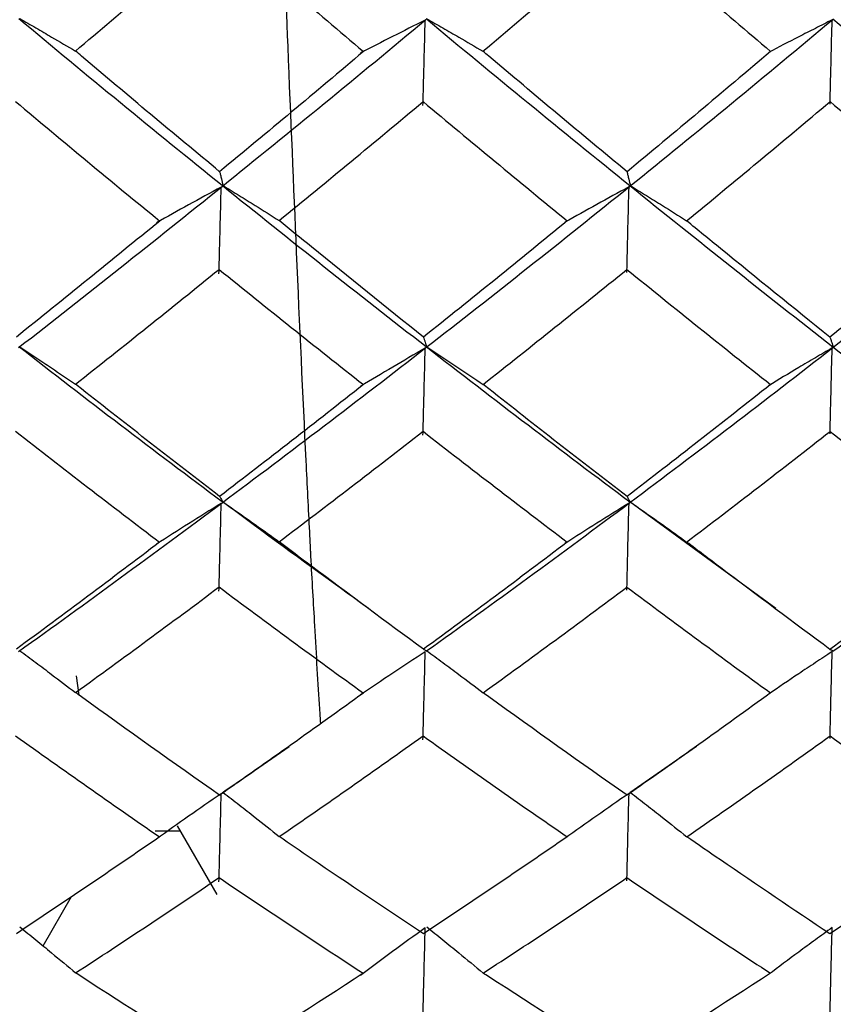
# Model space of a CAD drawing. Extents: x 3 to 686, y 3 to 528.
# Drawn here: x 379 to 381, y 236 to 237 of the extents above; entities that cross this region are included whole.
import ezdxf

# ---------------------------------------------------------------- set-up
doc = ezdxf.new("R2010")
doc.units = 0
doc.header["$MEASUREMENT"] = 0
doc.layers.get('0').update_dxf_attribs({"linetype": 'CONTINUOUS'})

msp = doc.modelspace()

# ---------------------------------------------------------------- linework, layer by layer
at = {"color": 7, "linetype": 'CONTINUOUS'}
for p, q in [((380.5259, 236.4063), (380.2868, 236.5814)), ((379.3843, 236.2646), (379.3803, 236.296)), ((380.396, 236.1806), (380.2867, 236.1043)), ((379.5453, 236.0504), (379.6103, 235.938)), ((379.5091, 236.0421), (379.5501, 236.0421)), ((379.3252, 235.8538), (379.3721, 235.9348))]:
    msp.add_line(p, q, dxfattribs=at)
for points, knots in [([(379.7804, 236.2183), (379.7799, 236.2261), (379.7766, 236.273), (379.7723, 236.3495), (379.7675, 236.4342), (379.7653, 236.4729), (379.7642, 236.4935), (379.764, 236.497), (379.7633, 236.5101), (379.7608, 236.5599), (379.7532, 236.7138), (379.7413, 236.9725), (379.7277, 237.302), (379.7146, 237.6286), (379.6954, 238.1295), (379.669, 238.8699), (379.6443, 239.6108), (379.6282, 240.1087), (379.6205, 240.3548), (379.6129, 240.6011), (379.6048, 240.8792), (379.5956, 241.1706), (379.5848, 241.4996), (379.5689, 241.9728), (379.5496, 242.5294), (379.53, 243.0606), (379.5181, 243.3637), (379.512, 243.5139), (379.5098, 243.5684), (379.506, 243.6626), (379.5003, 243.7994), (379.4927, 243.9786), (379.4851, 244.1492), (379.4765, 244.3372), (379.467, 244.5197), (379.4561, 244.7047), (379.444, 244.8958), (379.4349, 245.0004), (379.4297, 245.0609)], [0, 0, 0, 0, 0.0045913, 0.0272874, 0.0362045, 0.0451217, 0.0451738, 0.0455877, 0.0467407, 0.0511078, 0.0680849, 0.1141425, 0.155391, 0.188958, 0.2260782, 0.3179886, 0.409899, 0.4323492, 0.4547989, 0.477248, 0.4996965, 0.5309002, 0.5573387, 0.590998, 0.6639932, 0.7189836, 0.7559475, 0.7642609, 0.7705689, 0.7748713, 0.7973114, 0.8197513, 0.842191, 0.8646305, 0.8980644, 0.924016, 0.9561208, 1, 1, 1, 1]), ([(379.287, 237.373), (379.2958, 237.368), (379.3045, 237.363), (379.3132, 237.358), (379.322, 237.3529), (379.3307, 237.3479), (379.3393, 237.3429), (379.3524, 237.3353), (379.3655, 237.3276), (379.3784, 237.3199)], [0, 0, 0, 0, 0.0000377756, 0.0000377756, 0.0000377756, 0.0000755512, 0.0000755512, 0.0000755512, 0.0001325901, 0.0001325901, 0.0001325901, 0.0001325901]), ([(379.9515, 237.3706), (379.9337, 237.3617), (379.9159, 237.3527), (379.8982, 237.3437), (379.8806, 237.3347), (379.863, 237.3257), (379.8455, 237.3166)], [0, 0, 0, 0, 0.0000732198, 0.0000732198, 0.0000732198, 0.0001464508, 0.0001464508, 0.0001464508, 0.0001464508]), ([(379.9479, 237.2306), (379.9482, 237.2429), (379.9485, 237.2551), (379.9488, 237.2673), (379.9491, 237.2796), (379.9495, 237.2918), (379.9498, 237.304), (379.9504, 237.3262), (379.9509, 237.3484), (379.9515, 237.3706)], [0, 0, 0, 0, 0.0000377754, 0.0000377754, 0.0000377754, 0.0000755509, 0.0000755509, 0.0000755509, 0.0001440549, 0.0001440549, 0.0001440549, 0.0001440549]), ([(379.9541, 237.3727), (379.9629, 237.3678), (379.9717, 237.3628), (379.9805, 237.3578), (379.9892, 237.3527), (379.9979, 237.3477), (380.0066, 237.3427), (380.0199, 237.335), (380.0331, 237.3273), (380.0462, 237.3195)], [0, 0, 0, 0, 0.0000377756, 0.0000377756, 0.0000377756, 0.0000755512, 0.0000755512, 0.0000755512, 0.0001333022, 0.0001333022, 0.0001333022, 0.0001333022]), ([(380.6185, 237.371), (380.6093, 237.3664), (380.6001, 237.3618), (380.591, 237.3571), (380.5819, 237.3525), (380.5727, 237.3479), (380.5637, 237.3432), (380.5471, 237.3347), (380.5307, 237.3262), (380.5144, 237.3176)], [0, 0, 0, 0, 0.0000377756, 0.0000377756, 0.0000377756, 0.0000755512, 0.0000755512, 0.0000755512, 0.0001442082, 0.0001442082, 0.0001442082, 0.0001442082]), ([(380.6149, 237.2328), (380.6152, 237.245), (380.6155, 237.2572), (380.6158, 237.2695), (380.6161, 237.2817), (380.6165, 237.2939), (380.6168, 237.3062), (380.6173, 237.3278), (380.6179, 237.3494), (380.6185, 237.371)], [0, 0, 0, 0, 0.0000377754, 0.0000377754, 0.0000377754, 0.0000755509, 0.0000755509, 0.0000755509, 0.0001423006, 0.0001423006, 0.0001423006, 0.0001423006]), ([(379.6147, 237.1222), (379.5393, 237.1846), (379.4638, 237.2476), (379.3885, 237.3114), (379.3851, 237.3143), (379.3818, 237.3171), (379.3784, 237.3199)], [0.0003447321, 0.0003447321, 0.0003447321, 0.0003447321, 0.0006615601, 0.0006615601, 0.0006615601, 0.0006756545, 0.0006756545, 0.0006756545, 0.0006756545]), ([(380.2823, 237.1221), (380.2068, 237.1846), (380.1312, 237.2478), (380.0557, 237.3115), (380.0525, 237.3142), (380.0494, 237.3169), (380.0462, 237.3195)], [0.0003503283, 0.0003503283, 0.0003503283, 0.0003503283, 0.0006676022, 0.0006676022, 0.0006676022, 0.0006808227, 0.0006808227, 0.0006808227, 0.0006808227]), ([(379.6147, 237.1222), (379.6151, 237.1205), (379.6155, 237.1187), (379.616, 237.1169), (379.6165, 237.1148), (379.617, 237.1126), (379.6175, 237.1104), (379.6184, 237.1067), (379.6193, 237.103), (379.6202, 237.0994)], [0.0000074237, 0.0000074237, 0.0000074237, 0.0000074237, 0.0000377754, 0.0000377754, 0.0000377754, 0.0000755509, 0.0000755509, 0.0000755509, 0.0001387402, 0.0001387402, 0.0001387402, 0.0001387402]), ([(380.2823, 237.1221), (380.2827, 237.1202), (380.2832, 237.1183), (380.2836, 237.1165), (380.2841, 237.1143), (380.2847, 237.1121), (380.2852, 237.1099), (380.2861, 237.1063), (380.2869, 237.1028), (380.2878, 237.0992)], [0.0000052035, 0.0000052035, 0.0000052035, 0.0000052035, 0.0000377754, 0.0000377754, 0.0000377754, 0.0000755509, 0.0000755509, 0.0000755509, 0.0001370293, 0.0001370293, 0.0001370293, 0.0001370293]), ([(379.6173, 237.097), (379.5994, 237.0873), (379.5816, 237.0777), (379.5639, 237.0679), (379.5462, 237.0582), (379.5287, 237.0483), (379.5112, 237.0385)], [0, 0, 0, 0, 0.0000732976, 0.0000732976, 0.0000732976, 0.0001466069, 0.0001466069, 0.0001466069, 0.0001466069]), ([(379.6136, 236.955), (379.6139, 236.9674), (379.6142, 236.9798), (379.6145, 236.9922), (379.6149, 237.0045), (379.6152, 237.0169), (379.6155, 237.0293), (379.6161, 237.0518), (379.6167, 237.0744), (379.6173, 237.097)], [0, 0, 0, 0, 0.0000377754, 0.0000377754, 0.0000377754, 0.0000755509, 0.0000755509, 0.0000755509, 0.0001444818, 0.0001444818, 0.0001444818, 0.0001444818]), ([(379.6202, 237.0994), (379.629, 237.094), (379.6378, 237.0886), (379.6465, 237.0832), (379.6553, 237.0778), (379.664, 237.0724), (379.6727, 237.067), (379.6859, 237.0587), (379.699, 237.0504), (379.7121, 237.0421)], [0, 0, 0, 0, 0.0000377756, 0.0000377756, 0.0000377756, 0.0000755512, 0.0000755512, 0.0000755512, 0.0001330747, 0.0001330747, 0.0001330747, 0.0001330747]), ([(380.2856, 237.0974), (380.2679, 237.0878), (380.2502, 237.0782), (380.2327, 237.0685), (380.2152, 237.0589), (380.1978, 237.0491), (380.1804, 237.0394)], [0, 0, 0, 0, 0.0000726921, 0.0000726921, 0.0000726921, 0.0001453949, 0.0001453949, 0.0001453949, 0.0001453949]), ([(380.282, 236.9568), (380.2823, 236.9691), (380.2826, 236.9815), (380.2829, 236.9939), (380.2832, 237.0063), (380.2835, 237.0186), (380.2838, 237.031), (380.2844, 237.0531), (380.285, 237.0753), (380.2856, 237.0974)], [0, 0, 0, 0, 0.0000377754, 0.0000377754, 0.0000377754, 0.0000755509, 0.0000755509, 0.0000755509, 0.0001431493, 0.0001431493, 0.0001431493, 0.0001431493]), ([(380.2878, 237.0992), (380.2966, 237.0938), (380.3054, 237.0884), (380.3141, 237.083), (380.3228, 237.0776), (380.3315, 237.0722), (380.3402, 237.0668), (380.3535, 237.0585), (380.3667, 237.0501), (380.3799, 237.0417)], [0, 0, 0, 0, 0.0000377756, 0.0000377756, 0.0000377756, 0.0000755512, 0.0000755512, 0.0000755512, 0.0001334496, 0.0001334496, 0.0001334496, 0.0001334496]), ([(379.9486, 236.8512), (379.8874, 236.8999), (379.8263, 236.9492), (379.7651, 236.9989), (379.7475, 237.0133), (379.7298, 237.0277), (379.7121, 237.0421)], [0.0003476989, 0.0003476989, 0.0003476989, 0.0003476989, 0.0006044492, 0.0006044492, 0.0006044492, 0.0006785853, 0.0006785853, 0.0006785853, 0.0006785853]), ([(380.6148, 236.8511), (380.5551, 236.899), (380.4953, 236.9474), (380.4356, 236.9962), (380.417, 237.0113), (380.3984, 237.0265), (380.3799, 237.0417)], [0.0003529747, 0.0003529747, 0.0003529747, 0.0003529747, 0.0006044497, 0.0006044497, 0.0006044497, 0.0006824991, 0.0006824991, 0.0006824991, 0.0006824991]), ([(379.9486, 236.8512), (379.949, 236.8499), (379.9495, 236.8486), (379.9499, 236.8473), (379.9504, 236.8458), (379.9509, 236.8442), (379.9515, 236.8427), (379.9524, 236.8402), (379.9532, 236.8376), (379.9541, 236.8351)], [0.0000062265, 0.0000062265, 0.0000062265, 0.0000062265, 0.0000377754, 0.0000377754, 0.0000377754, 0.0000755509, 0.0000755509, 0.0000755509, 0.0001378497, 0.0001378497, 0.0001378497, 0.0001378497]), ([(380.6148, 236.8511), (380.6153, 236.8497), (380.6157, 236.8483), (380.6162, 236.847), (380.6167, 236.8454), (380.6172, 236.8439), (380.6177, 236.8423), (380.6186, 236.8399), (380.6194, 236.8374), (380.6203, 236.8349)], [0.0000040658, 0.0000040658, 0.0000040658, 0.0000040658, 0.0000377754, 0.0000377754, 0.0000377754, 0.0000755509, 0.0000755509, 0.0000755509, 0.0001362056, 0.0001362056, 0.0001362056, 0.0001362056]), ([(379.287, 236.8352), (379.2958, 236.8295), (379.3045, 236.8237), (379.3132, 236.8179), (379.322, 236.8122), (379.3307, 236.8064), (379.3393, 236.8006), (379.3524, 236.7918), (379.3655, 236.783), (379.3785, 236.7741)], [0, 0, 0, 0, 0.0000377756, 0.0000377756, 0.0000377756, 0.0000755512, 0.0000755512, 0.0000755512, 0.0001326932, 0.0001326932, 0.0001326932, 0.0001326932]), ([(379.9541, 236.8351), (379.9629, 236.8293), (379.9717, 236.8236), (379.9805, 236.8178), (379.9892, 236.812), (379.9979, 236.8063), (380.0066, 236.8005), (380.0199, 236.7916), (380.0331, 236.7827), (380.0463, 236.7737)], [0, 0, 0, 0, 0.0000377756, 0.0000377756, 0.0000377756, 0.0000755512, 0.0000755512, 0.0000755512, 0.0001334055, 0.0001334055, 0.0001334055, 0.0001334055]), ([(380.6185, 236.8335), (380.6093, 236.8282), (380.6001, 236.8228), (380.591, 236.8174), (380.5819, 236.812), (380.5727, 236.8067), (380.5637, 236.8013), (380.5471, 236.7914), (380.5307, 236.7816), (380.5144, 236.7716)], [0, 0, 0, 0, 0.0000377756, 0.0000377756, 0.0000377756, 0.0000755512, 0.0000755512, 0.0000755512, 0.0001442001, 0.0001442001, 0.0001442001, 0.0001442001]), ([(380.6149, 236.6925), (380.6152, 236.705), (380.6155, 236.7175), (380.6158, 236.7299), (380.6161, 236.7424), (380.6165, 236.7549), (380.6168, 236.7674), (380.6173, 236.7894), (380.6179, 236.8115), (380.6185, 236.8335)], [0, 0, 0, 0, 0.0000377754, 0.0000377754, 0.0000377754, 0.0000755509, 0.0000755509, 0.0000755509, 0.0001423087, 0.0001423087, 0.0001423087, 0.0001423087]), ([(379.9515, 236.8331), (379.9337, 236.8227), (379.9159, 236.8124), (379.8983, 236.8019), (379.8806, 236.7915), (379.863, 236.781), (379.8456, 236.7704)], [0, 0, 0, 0, 0.0000731853, 0.0000731853, 0.0000731853, 0.0001463817, 0.0001463817, 0.0001463817, 0.0001463817]), ([(379.9479, 236.6904), (379.9482, 236.7029), (379.9485, 236.7153), (379.9488, 236.7278), (379.9491, 236.7403), (379.9495, 236.7528), (379.9498, 236.7652), (379.9504, 236.7878), (379.9509, 236.8104), (379.9515, 236.8331)], [0, 0, 0, 0, 0.0000377754, 0.0000377754, 0.0000377754, 0.0000755509, 0.0000755509, 0.0000755509, 0.0001440028, 0.0001440028, 0.0001440028, 0.0001440028]), ([(379.6147, 236.5901), (379.5393, 236.648), (379.4638, 236.7067), (379.3885, 236.7662), (379.3852, 236.7688), (379.3818, 236.7715), (379.3785, 236.7741)], [0.0003446239, 0.0003446239, 0.0003446239, 0.0003446239, 0.0006614143, 0.0006614143, 0.0006614143, 0.0006754344, 0.0006754344, 0.0006754344, 0.0006754344]), ([(380.2823, 236.59), (380.2068, 236.648), (380.1312, 236.7068), (380.0557, 236.7663), (380.0526, 236.7688), (380.0494, 236.7712), (380.0463, 236.7737)], [0.0003502202, 0.0003502202, 0.0003502202, 0.0003502202, 0.0006674561, 0.0006674561, 0.0006674561, 0.0006806025, 0.0006806025, 0.0006806025, 0.0006806025]), ([(379.6173, 236.5787), (379.5994, 236.5677), (379.5816, 236.5566), (379.5639, 236.5455), (379.5462, 236.5344), (379.5287, 236.5231), (379.5112, 236.5119)], [0, 0, 0, 0, 0.0000732976, 0.0000732976, 0.0000732976, 0.0001466069, 0.0001466069, 0.0001466069, 0.0001466069]), ([(379.6136, 236.4347), (379.6139, 236.4473), (379.6142, 236.4598), (379.6145, 236.4724), (379.6149, 236.4849), (379.6152, 236.4975), (379.6155, 236.51), (379.6161, 236.5329), (379.6167, 236.5558), (379.6173, 236.5787)], [0, 0, 0, 0, 0.0000377754, 0.0000377754, 0.0000377754, 0.0000755509, 0.0000755509, 0.0000755509, 0.0001444818, 0.0001444818, 0.0001444818, 0.0001444818]), ([(379.6147, 236.5901), (379.6151, 236.5894), (379.6155, 236.5887), (379.616, 236.588), (379.6165, 236.5871), (379.617, 236.5862), (379.6175, 236.5853), (379.6184, 236.5839), (379.6193, 236.5824), (379.6202, 236.5809)], [0.0000072363, 0.0000072363, 0.0000072363, 0.0000072363, 0.0000377754, 0.0000377754, 0.0000377754, 0.0000755509, 0.0000755509, 0.0000755509, 0.0001386744, 0.0001386744, 0.0001386744, 0.0001386744]), ([(379.8588, 236.4065), (379.7966, 236.4514), (379.7166, 236.509), (379.6366, 236.5686), (379.6189, 236.5818)], [0, 0, 0, 0, 0.778661, 1, 1, 1, 1]), ([(379.6202, 236.5809), (379.629, 236.5748), (379.6378, 236.5687), (379.6465, 236.5626), (379.6553, 236.5564), (379.664, 236.5503), (379.6727, 236.5441), (379.6859, 236.5347), (379.6991, 236.5253), (379.7122, 236.5158)], [0, 0, 0, 0, 0.0000377756, 0.0000377756, 0.0000377756, 0.0000755512, 0.0000755512, 0.0000755512, 0.0001332055, 0.0001332055, 0.0001332055, 0.0001332055]), ([(380.2856, 236.5791), (380.2679, 236.5682), (380.2502, 236.5572), (380.2327, 236.5462), (380.2152, 236.5351), (380.1978, 236.524), (380.1804, 236.5128)], [0, 0, 0, 0, 0.0000726881, 0.0000726881, 0.0000726881, 0.0001453868, 0.0001453868, 0.0001453868, 0.0001453868]), ([(380.282, 236.4365), (380.2823, 236.449), (380.2826, 236.4616), (380.2829, 236.4741), (380.2832, 236.4867), (380.2835, 236.4992), (380.2838, 236.5118), (380.2844, 236.5342), (380.285, 236.5567), (380.2856, 236.5791)], [0, 0, 0, 0, 0.0000377754, 0.0000377754, 0.0000377754, 0.0000755509, 0.0000755509, 0.0000755509, 0.0001431574, 0.0001431574, 0.0001431574, 0.0001431574]), ([(380.2823, 236.59), (380.2827, 236.5893), (380.2832, 236.5885), (380.2836, 236.5878), (380.2841, 236.5869), (380.2847, 236.586), (380.2852, 236.5851), (380.2861, 236.5837), (380.2869, 236.5822), (380.2878, 236.5808)], [0.0000050742, 0.0000050742, 0.0000050742, 0.0000050742, 0.0000377754, 0.0000377754, 0.0000377754, 0.0000755509, 0.0000755509, 0.0000755509, 0.0001370217, 0.0001370217, 0.0001370217, 0.0001370217]), ([(380.2878, 236.5808), (380.2966, 236.5747), (380.3054, 236.5686), (380.3141, 236.5624), (380.3228, 236.5563), (380.3315, 236.5502), (380.3402, 236.544), (380.3535, 236.5345), (380.3668, 236.525), (380.38, 236.5154)], [0, 0, 0, 0, 0.0000377756, 0.0000377756, 0.0000377756, 0.0000755512, 0.0000755512, 0.0000755512, 0.0001335803, 0.0001335803, 0.0001335803, 0.0001335803]), ([(379.9486, 236.3397), (379.8874, 236.3845), (379.8262, 236.43), (379.765, 236.476), (379.7474, 236.4892), (379.7298, 236.5025), (379.7122, 236.5158)], [0.000347564, 0.000347564, 0.000347564, 0.000347564, 0.0006044492, 0.0006044492, 0.0006044492, 0.000678311, 0.000678311, 0.000678311, 0.000678311]), ([(380.6148, 236.3396), (380.5551, 236.3837), (380.4953, 236.4283), (380.4354, 236.4735), (380.417, 236.4874), (380.3985, 236.5014), (380.38, 236.5154)], [0.0003528398, 0.0003528398, 0.0003528398, 0.0003528398, 0.0006044497, 0.0006044497, 0.0006044497, 0.0006822251, 0.0006822251, 0.0006822251, 0.0006822251]), ([(379.287, 236.3374), (379.2958, 236.3309), (379.3045, 236.3245), (379.3132, 236.318), (379.322, 236.3115), (379.3307, 236.305), (379.3393, 236.2985), (379.3525, 236.2886), (379.3656, 236.2787), (379.3786, 236.2688)], [0, 0, 0, 0, 0.0000377756, 0.0000377756, 0.0000377756, 0.0000755512, 0.0000755512, 0.0000755512, 0.000132851, 0.000132851, 0.000132851, 0.000132851]), ([(379.9515, 236.3354), (379.9337, 236.3238), (379.9159, 236.3121), (379.8983, 236.3004), (379.8806, 236.2886), (379.863, 236.2768), (379.8456, 236.2649)], [0, 0, 0, 0, 0.0000731812, 0.0000731812, 0.0000731812, 0.0001463736, 0.0001463736, 0.0001463736, 0.0001463736]), ([(379.9479, 236.1915), (379.9482, 236.2041), (379.9485, 236.2167), (379.9488, 236.2293), (379.9491, 236.2419), (379.9495, 236.2544), (379.9498, 236.267), (379.9504, 236.2898), (379.9509, 236.3126), (379.9515, 236.3354)], [0, 0, 0, 0, 0.0000377754, 0.0000377754, 0.0000377754, 0.0000755509, 0.0000755509, 0.0000755509, 0.0001440111, 0.0001440111, 0.0001440111, 0.0001440111]), ([(379.9486, 236.3397), (379.949, 236.3395), (379.9495, 236.3393), (379.9499, 236.3391), (379.9504, 236.3389), (379.9509, 236.3386), (379.9515, 236.3384), (379.9524, 236.338), (379.9532, 236.3377), (379.9541, 236.3373)], [0.0000060702, 0.0000060702, 0.0000060702, 0.0000060702, 0.0000377754, 0.0000377754, 0.0000377754, 0.0000755509, 0.0000755509, 0.0000755509, 0.000137842, 0.000137842, 0.000137842, 0.000137842]), ([(379.9541, 236.3373), (379.9629, 236.3309), (379.9717, 236.3244), (379.9805, 236.3179), (379.9892, 236.3115), (379.9979, 236.305), (380.0066, 236.2985), (380.0199, 236.2885), (380.0332, 236.2785), (380.0464, 236.2684)], [0, 0, 0, 0, 0.0000377756, 0.0000377756, 0.0000377756, 0.0000755512, 0.0000755512, 0.0000755512, 0.0001335635, 0.0001335635, 0.0001335635, 0.0001335635]), ([(380.6185, 236.3359), (380.6093, 236.3299), (380.6001, 236.3238), (380.591, 236.3178), (380.5819, 236.3117), (380.5727, 236.3057), (380.5637, 236.2996), (380.5471, 236.2885), (380.5307, 236.2773), (380.5144, 236.2661)], [0, 0, 0, 0, 0.0000377756, 0.0000377756, 0.0000377756, 0.0000755512, 0.0000755512, 0.0000755512, 0.0001442523, 0.0001442523, 0.0001442523, 0.0001442523]), ([(380.6148, 236.3396), (380.6152, 236.3394), (380.6157, 236.3392), (380.6162, 236.339), (380.6167, 236.3387), (380.6172, 236.3385), (380.6177, 236.3383), (380.6186, 236.3379), (380.6194, 236.3376), (380.6203, 236.3372)], [0.0000039666, 0.0000039666, 0.0000039666, 0.0000039666, 0.0000377754, 0.0000377754, 0.0000377754, 0.0000755509, 0.0000755509, 0.0000755509, 0.0001362551, 0.0001362551, 0.0001362551, 0.0001362551]), ([(380.6149, 236.1936), (380.6152, 236.2062), (380.6155, 236.2188), (380.6158, 236.2314), (380.6161, 236.244), (380.6164, 236.2565), (380.6168, 236.2691), (380.6173, 236.2914), (380.6179, 236.3136), (380.6185, 236.3359)], [0, 0, 0, 0, 0.0000377754, 0.0000377754, 0.0000377754, 0.0000755509, 0.0000755509, 0.0000755509, 0.0001423764, 0.0001423764, 0.0001423764, 0.0001423764]), ([(379.6147, 236.1006), (379.5393, 236.1533), (379.4639, 236.207), (379.3885, 236.2616), (379.3852, 236.264), (379.3819, 236.2664), (379.3786, 236.2688)], [0.0003444624, 0.0003444624, 0.0003444624, 0.0003444624, 0.0006611878, 0.0006611878, 0.0006611878, 0.0006751069, 0.0006751069, 0.0006751069, 0.0006751069]), ([(380.2823, 236.1005), (380.2068, 236.1533), (380.1313, 236.2071), (380.0557, 236.2617), (380.0526, 236.2639), (380.0495, 236.2661), (380.0464, 236.2684)], [0.0003500591, 0.0003500591, 0.0003500591, 0.0003500591, 0.0006672294, 0.0006672294, 0.0006672294, 0.0006802752, 0.0006802752, 0.0006802752, 0.0006802752]), ([(379.7285, 236.1798), (379.7097, 236.1666), (379.6731, 236.1409), (379.6365, 236.1161), (379.6187, 236.1041)], [0, 0, 0, 0, 0.5143421, 1, 1, 1, 1]), ([(379.6173, 236.1031), (379.5994, 236.0908), (379.5816, 236.0785), (379.5639, 236.0661), (379.5462, 236.0537), (379.5287, 236.0412), (379.5112, 236.0287)], [0, 0, 0, 0, 0.0000732976, 0.0000732976, 0.0000732976, 0.0001466069, 0.0001466069, 0.0001466069, 0.0001466069]), ([(379.6136, 235.9587), (379.6139, 235.9713), (379.6142, 235.9839), (379.6145, 235.9964), (379.6149, 236.009), (379.6152, 236.0216), (379.6155, 236.0342), (379.6161, 236.0572), (379.6167, 236.0801), (379.6173, 236.1031)], [0, 0, 0, 0, 0.0000377754, 0.0000377754, 0.0000377754, 0.0000755509, 0.0000755509, 0.0000755509, 0.0001444818, 0.0001444818, 0.0001444818, 0.0001444818]), ([(379.6147, 236.1006), (379.6151, 236.1009), (379.6155, 236.1013), (379.616, 236.1016), (379.6165, 236.1021), (379.617, 236.1025), (379.6175, 236.1029), (379.6184, 236.1037), (379.6193, 236.1044), (379.6202, 236.1051)], [0.0000070533, 0.0000070533, 0.0000070533, 0.0000070533, 0.0000377754, 0.0000377754, 0.0000377754, 0.0000755509, 0.0000755509, 0.0000755509, 0.0001386666, 0.0001386666, 0.0001386666, 0.0001386666]), ([(379.6202, 236.1051), (379.629, 236.0983), (379.6378, 236.0916), (379.6465, 236.0848), (379.6553, 236.078), (379.664, 236.0712), (379.6727, 236.0643), (379.686, 236.0539), (379.6992, 236.0434), (379.7124, 236.0328)], [0, 0, 0, 0, 0.0000377756, 0.0000377756, 0.0000377756, 0.0000755512, 0.0000755512, 0.0000755512, 0.0001333903, 0.0001333903, 0.0001333903, 0.0001333903]), ([(380.2856, 236.1035), (380.2679, 236.0914), (380.2502, 236.0791), (380.2327, 236.0668), (380.2152, 236.0545), (380.1977, 236.0422), (380.1804, 236.0297)], [0, 0, 0, 0, 0.0000727144, 0.0000727144, 0.0000727144, 0.0001454393, 0.0001454393, 0.0001454393, 0.0001454393]), ([(380.282, 235.9604), (380.2823, 235.973), (380.2826, 235.9856), (380.2829, 235.9981), (380.2832, 236.0107), (380.2835, 236.0233), (380.2838, 236.0359), (380.2844, 236.0584), (380.285, 236.081), (380.2856, 236.1035)], [0, 0, 0, 0, 0.0000377754, 0.0000377754, 0.0000377754, 0.0000755509, 0.0000755509, 0.0000755509, 0.0001432256, 0.0001432256, 0.0001432256, 0.0001432256]), ([(380.2823, 236.1005), (380.2827, 236.1009), (380.2832, 236.1013), (380.2836, 236.1016), (380.2841, 236.1021), (380.2847, 236.1025), (380.2852, 236.1029), (380.286, 236.1036), (380.2869, 236.1043), (380.2878, 236.105)], [0.0000049487, 0.0000049487, 0.0000049487, 0.0000049487, 0.0000377754, 0.0000377754, 0.0000377754, 0.0000755509, 0.0000755509, 0.0000755509, 0.0001370715, 0.0001370715, 0.0001370715, 0.0001370715]), ([(380.2878, 236.105), (380.2966, 236.0983), (380.3054, 236.0915), (380.3141, 236.0847), (380.3228, 236.0779), (380.3315, 236.0711), (380.3402, 236.0642), (380.3536, 236.0537), (380.3669, 236.0431), (380.3801, 236.0325)], [0, 0, 0, 0, 0.0000377756, 0.0000377756, 0.0000377756, 0.0000755512, 0.0000755512, 0.0000755512, 0.0001337648, 0.0001337648, 0.0001337648, 0.0001337648]), ([(379.9486, 235.8734), (379.8873, 235.9139), (379.8261, 235.9551), (379.7649, 235.9969), (379.7474, 236.0088), (379.7299, 236.0208), (379.7124, 236.0328)], [0.0003473766, 0.0003473766, 0.0003473766, 0.0003473766, 0.0006044492, 0.0006044492, 0.0006044492, 0.0006779311, 0.0006779311, 0.0006779311, 0.0006779311]), ([(380.6148, 235.8733), (380.555, 235.9132), (380.4952, 235.9536), (380.4353, 235.9946), (380.4169, 236.0072), (380.3985, 236.0198), (380.3801, 236.0325)], [0.0003526526, 0.0003526526, 0.0003526526, 0.0003526526, 0.0006044497, 0.0006044497, 0.0006044497, 0.0006818457, 0.0006818457, 0.0006818457, 0.0006818457]), ([(379.287, 235.8849), (379.2958, 235.8778), (379.3045, 235.8707), (379.3132, 235.8636), (379.322, 235.8565), (379.3307, 235.8494), (379.3393, 235.8422), (379.3525, 235.8313), (379.3657, 235.8204), (379.3787, 235.8094)], [0, 0, 0, 0, 0.0000377756, 0.0000377756, 0.0000377756, 0.0000755512, 0.0000755512, 0.0000755512, 0.0001330617, 0.0001330617, 0.0001330617, 0.0001330617]), ([(379.9515, 235.8832), (379.9337, 235.8704), (379.9159, 235.8575), (379.8982, 235.8445), (379.8806, 235.8316), (379.863, 235.8185), (379.8456, 235.8054)], [0, 0, 0, 0, 0.0000732077, 0.0000732077, 0.0000732077, 0.0001464265, 0.0001464265, 0.0001464265, 0.0001464265]), ([(379.9479, 235.7395), (379.9482, 235.7521), (379.9485, 235.7646), (379.9488, 235.7772), (379.9491, 235.7897), (379.9495, 235.8023), (379.9498, 235.8148), (379.9504, 235.8376), (379.9509, 235.8604), (379.9515, 235.8832)], [0, 0, 0, 0, 0.0000377754, 0.0000377754, 0.0000377754, 0.0000755509, 0.0000755509, 0.0000755509, 0.0001440796, 0.0001440796, 0.0001440796, 0.0001440796]), ([(379.9541, 235.8848), (379.9629, 235.8778), (379.9717, 235.8707), (379.9805, 235.8636), (379.9892, 235.8565), (379.9979, 235.8494), (380.0066, 235.8422), (380.02, 235.8313), (380.0333, 235.8202), (380.0465, 235.8091)], [0, 0, 0, 0, 0.0000377756, 0.0000377756, 0.0000377756, 0.0000755512, 0.0000755512, 0.0000755512, 0.0001337745, 0.0001337745, 0.0001337745, 0.0001337745]), ([(380.6185, 235.8836), (380.6093, 235.877), (380.6001, 235.8703), (380.591, 235.8637), (380.5819, 235.857), (380.5727, 235.8503), (380.5637, 235.8436), (380.5471, 235.8314), (380.5306, 235.8191), (380.5143, 235.8067)], [0, 0, 0, 0, 0.0000377756, 0.0000377756, 0.0000377756, 0.0000755512, 0.0000755512, 0.0000755512, 0.000144364, 0.000144364, 0.000144364, 0.000144364]), ([(380.6149, 235.7416), (380.6152, 235.7541), (380.6155, 235.7667), (380.6158, 235.7792), (380.6161, 235.7918), (380.6164, 235.8043), (380.6168, 235.8169), (380.6173, 235.8391), (380.6179, 235.8614), (380.6185, 235.8836)], [0, 0, 0, 0, 0.0000377754, 0.0000377754, 0.0000377754, 0.0000755509, 0.0000755509, 0.0000755509, 0.000142503, 0.000142503, 0.000142503, 0.000142503]), ([(379.6147, 235.6589), (379.5393, 235.7059), (379.4639, 235.754), (379.3886, 235.803), (379.3853, 235.8052), (379.382, 235.8073), (379.3787, 235.8094)], [0.0003442495, 0.0003442495, 0.0003442495, 0.0003442495, 0.0006608833, 0.0006608833, 0.0006608833, 0.0006746759, 0.0006746759, 0.0006746759, 0.0006746759]), ([(380.2823, 235.6588), (380.2068, 235.7059), (380.1313, 235.754), (380.0558, 235.8031), (380.0527, 235.8051), (380.0496, 235.8071), (380.0465, 235.8091)], [0.0003498467, 0.0003498467, 0.0003498467, 0.0003498467, 0.0006669245, 0.0006669245, 0.0006669245, 0.0006798444, 0.0006798444, 0.0006798444, 0.0006798444])]:
    msp.add_open_spline(points, degree=3, knots=knots, dxfattribs=at)
for points in [[(379.3784, 237.3199), (379.4568, 237.3863), (379.5353, 237.4533), (379.6138, 237.5209)], [(379.6138, 237.5209), (379.6927, 237.453), (379.7715, 237.3857), (379.8504, 237.3191)], [(380.0462, 237.3195), (380.1249, 237.3859), (380.2035, 237.453), (380.2821, 237.5208)], [(380.2821, 237.5208), (380.3606, 237.453), (380.4391, 237.3858), (380.5176, 237.3193)], [(379.2855, 237.3734), (379.3963, 237.2808), (379.5075, 237.1896), (379.6189, 237.0999)], [(379.6187, 237.0982), (379.73, 237.1878), (379.8415, 237.279), (379.9528, 237.3717)], [(379.953, 237.373), (380.0644, 237.2804), (380.1757, 237.1892), (380.2868, 237.0996)], [(380.2867, 237.0983), (380.398, 237.188), (380.5089, 237.2793), (380.6194, 237.3718)], [(380.6195, 237.3728), (380.73, 237.2802), (380.8408, 237.189), (380.952, 237.0993)], [(379.8504, 237.3191), (379.7718, 237.2527), (379.6933, 237.1871), (379.6147, 237.1222)], [(380.5176, 237.3193), (380.4392, 237.2528), (380.3608, 237.1871), (380.2823, 237.1221)], [(379.2802, 237.2372), (379.3589, 237.1712), (379.4377, 237.1059), (379.5164, 237.0414)], [(379.7121, 237.0421), (379.7908, 237.1063), (379.8694, 237.1713), (379.9481, 237.2371)], [(379.9481, 237.2371), (380.0268, 237.1712), (380.1056, 237.106), (380.1844, 237.0416)], [(380.3799, 237.0417), (380.4583, 237.106), (380.5367, 237.1711), (380.615, 237.237)], [(380.615, 237.237), (380.6933, 237.1712), (380.7715, 237.1061), (380.8498, 237.0418)], [(379.2853, 236.834), (379.3961, 236.9203), (379.5074, 237.0085), (379.6187, 237.0982)], [(379.6189, 237.0999), (379.7302, 237.0103), (379.8416, 236.9221), (379.953, 236.8357)], [(379.9528, 236.8341), (380.0643, 236.9206), (380.1756, 237.0087), (380.2867, 237.0983)], [(380.2868, 237.0996), (380.3981, 237.0098), (380.509, 236.9217), (380.6195, 236.8354)], [(380.6194, 236.8342), (380.7299, 236.9206), (380.8407, 237.0087), (380.952, 237.0984)], [(379.5164, 237.0414), (379.4381, 236.9773), (379.3597, 236.9139), (379.2815, 236.8513)], [(380.1844, 237.0416), (380.1058, 236.9773), (380.0272, 236.9138), (379.9486, 236.8512)], [(380.8498, 237.0418), (380.7714, 236.9775), (380.6931, 236.9139), (380.6148, 236.8511)], [(379.3785, 236.7741), (379.4569, 236.836), (379.5353, 236.8987), (379.6138, 236.9622)], [(379.6138, 236.9622), (379.6926, 236.8984), (379.7715, 236.8354), (379.8503, 236.7733)], [(380.0463, 236.7737), (380.1249, 236.8356), (380.2035, 236.8984), (380.2821, 236.9621)], [(380.2821, 236.9621), (380.3606, 236.8984), (380.439, 236.8355), (380.5175, 236.7735)], [(379.2855, 236.836), (379.3963, 236.7496), (379.5075, 236.6648), (379.6189, 236.5818)], [(379.6187, 236.5798), (379.73, 236.6628), (379.8415, 236.7476), (379.9528, 236.8341)], [(379.953, 236.8357), (380.0644, 236.7492), (380.1757, 236.6644), (380.2868, 236.5814)], [(380.2867, 236.58), (380.398, 236.6631), (380.5089, 236.7479), (380.6194, 236.8342)], [(380.6195, 236.8354), (380.73, 236.749), (380.8408, 236.6642), (380.952, 236.5811)], [(379.8503, 236.7733), (379.7718, 236.7114), (379.6932, 236.6503), (379.6147, 236.5901)], [(380.5175, 236.7735), (380.4391, 236.7114), (380.3607, 236.6503), (380.2823, 236.59)], [(379.2802, 236.6969), (379.3589, 236.6354), (379.4376, 236.5748), (379.5163, 236.5152)], [(379.7122, 236.5158), (379.7908, 236.5753), (379.8694, 236.6356), (379.9481, 236.6968)], [(379.9481, 236.6968), (380.0268, 236.6354), (380.1056, 236.5749), (380.1843, 236.5153)], [(380.38, 236.5154), (380.4584, 236.5749), (380.5367, 236.6353), (380.615, 236.6967)], [(380.615, 236.6967), (380.6932, 236.6354), (380.7715, 236.575), (380.8497, 236.5156)], [(379.2853, 236.3362), (379.3961, 236.4155), (379.5074, 236.4967), (379.6187, 236.5798)], [(379.9528, 236.3364), (380.0643, 236.4157), (380.1756, 236.497), (380.2867, 236.58)], [(380.6194, 236.3365), (380.7299, 236.4158), (380.8407, 236.497), (380.952, 236.5801)], [(379.5163, 236.5152), (379.438, 236.4558), (379.3597, 236.3973), (379.2815, 236.3398)], [(380.1843, 236.5153), (380.1058, 236.4558), (380.0272, 236.3973), (379.9486, 236.3397)], [(380.8497, 236.5156), (380.7713, 236.456), (380.693, 236.3973), (380.6148, 236.3396)], [(379.3786, 236.2688), (379.4569, 236.3255), (379.5353, 236.3832), (379.6138, 236.4418)], [(379.6138, 236.4418), (379.6926, 236.383), (379.7714, 236.325), (379.8502, 236.268)], [(380.0464, 236.2684), (380.125, 236.3252), (380.2036, 236.383), (380.2821, 236.4417)], [(380.2821, 236.4417), (380.3605, 236.383), (380.4389, 236.3251), (380.5174, 236.2682)], [(379.8502, 236.268), (379.7717, 236.2112), (379.6932, 236.1554), (379.6147, 236.1006)], [(380.5174, 236.2682), (380.4391, 236.2113), (380.3607, 236.1554), (380.2823, 236.1005)], [(379.2802, 236.1979), (379.3589, 236.1417), (379.4375, 236.0865), (379.5162, 236.0322)], [(379.7124, 236.0328), (379.7909, 236.0868), (379.8695, 236.1418), (379.948, 236.1978)], [(379.948, 236.1978), (380.0268, 236.1417), (380.1055, 236.0865), (380.1842, 236.0324)], [(380.3801, 236.0325), (380.4585, 236.0865), (380.5368, 236.1416), (380.615, 236.1977)], [(380.615, 236.1977), (380.6932, 236.1417), (380.7714, 236.0866), (380.8495, 236.0326)], [(379.5162, 236.0322), (379.4379, 235.9783), (379.3597, 235.9254), (379.2815, 235.8735)], [(380.1842, 236.0324), (380.1057, 235.9784), (380.0271, 235.9254), (379.9486, 235.8734)], [(380.8495, 236.0326), (380.7712, 235.9785), (380.693, 235.9254), (380.6148, 235.8733)], [(379.3787, 235.8094), (379.457, 235.8605), (379.5354, 235.9125), (379.6138, 235.9656)], [(379.6138, 235.9656), (379.6925, 235.9123), (379.7713, 235.86), (379.8501, 235.8088)], [(380.0465, 235.8091), (380.1251, 235.8602), (380.2036, 235.9123), (380.2821, 235.9655)], [(380.2821, 235.9655), (380.3605, 235.9123), (380.4388, 235.8601), (380.5172, 235.809)], [(379.8501, 235.8088), (379.7716, 235.7578), (379.6931, 235.7078), (379.6147, 235.6589)], [(380.5172, 235.809), (380.4389, 235.7578), (380.3606, 235.7077), (380.2823, 235.6588)]]:
    msp.add_open_spline(points, degree=3, dxfattribs=at)

doc.saveas('drawing.dxf')
